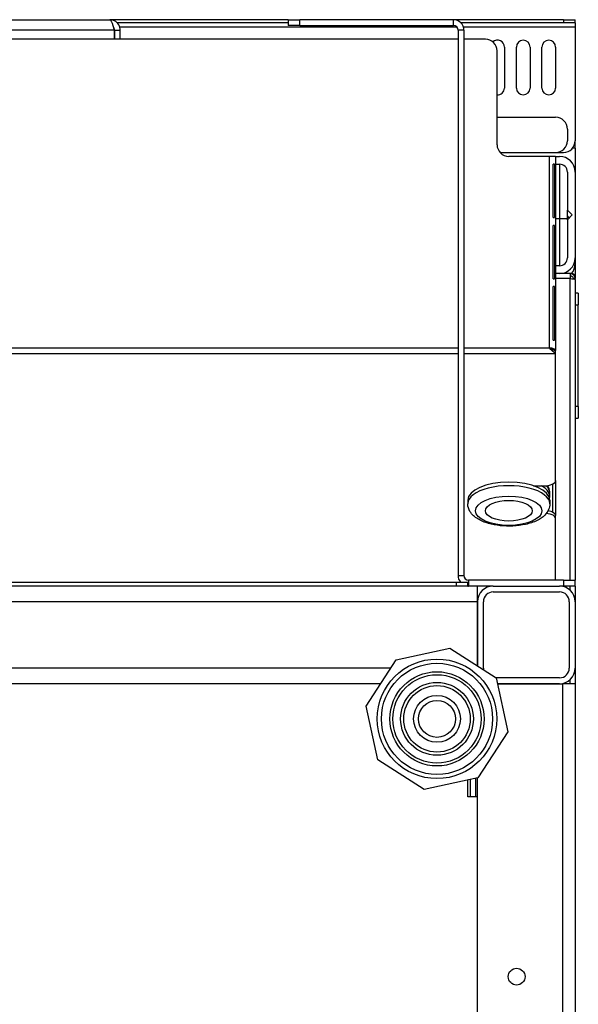
# Model space of a CAD drawing. Units: millimetres. Extents: x 21 to 5954, y 94 to 4858.
# Drawn here: x 2224 to 2367, y 3977 to 4229 of the extents above; entities that cross this region are included whole.
import ezdxf

# ---------------------------------------------------------------- set-up
doc = ezdxf.new("R2010")
doc.units = ezdxf.units.MM
doc.header["$LTSCALE"] = 20

msp = doc.modelspace()

# ---------------------------------------------------------------- linework, layer by layer
for p, q in [((2198.68, 4228.84), (2247.28, 4228.84)), ((2292.98, 4228.84), (2247.28, 4228.84)), ((2292.98, 4228.04), (2249.2, 4228.04)), ((2292.98, 4228.84), (2295.98, 4228.84)), ((2292.98, 4228.84), (2292.98, 4227.34)), ((2295.98, 4227.34), (2292.98, 4227.34)), ((2295.98, 4227.34), (2295.98, 4228.84)), ((2335.28, 4228.84), (2295.98, 4228.84)), ((2295.98, 4227.34), (2335.28, 4227.34)), ((2363.48, 4228.84), (2335.28, 4228.84)), ((2335.28, 4227.34), (2335.28, 4228.84)), ((2363.48, 4228.04), (2337.2, 4228.04)), ((2363.48, 4228.84), (2363.48, 4228.04)), ((2363.48, 4228.84), (2366.48, 4228.84)), ((2366.48, 4228.04), (2363.48, 4228.04)), ((2366.48, 4228.04), (2366.48, 4228.84)), ((2366.48, 4228.04), (2366.48, 4226.94)), ((2248.41, 4226.14), (2197.55, 4226.14)), ((2248.41, 4226.14), (2248.41, 4223.84)), ((2248.48, 4226.14), (2248.48, 4223.84)), ((2248.48, 4226.14), (2249.98, 4226.14)), ((2336.18, 4226.94), (2249.86, 4226.94)), ((2249.98, 4223.84), (2249.98, 4226.14)), ((2337.98, 4226.14), (2336.48, 4226.14)), ((2336.48, 4226.14), (2336.48, 4086.54)), ((2366.48, 4226.94), (2337.86, 4226.94)), ((2337.98, 4226.14), (2337.98, 4086.54)), ((2366.48, 4226.94), (2366.48, 4197.84)), ((2336.48, 4223.84), (1536.48, 4223.84)), ((2343.48, 4223.84), (2337.98, 4223.84)), ((2346.48, 4196.84), (2346.48, 4220.84)), ((2348.36, 4221.84), (2348.36, 4211.34)), ((2351.42, 4211.34), (2351.42, 4221.84)), ((2354.92, 4221.84), (2354.92, 4211.34)), ((2357.98, 4211.34), (2357.98, 4221.84)), ((2361.48, 4221.84), (2361.48, 4211.34)), ((2346.48, 4203.84), (2361.48, 4203.84)), ((2364.48, 4200.84), (2364.48, 4197.84)), ((2366.48, 4195.98), (2366.48, 4197.84)), ((2347.25, 4194.84), (2361.48, 4194.84)), ((2361.48, 4194.84), (2363.48, 4194.84)), ((2366.48, 4195.98), (2365.84, 4195.98)), ((2366.48, 4195.98), (2366.48, 4189.84)), ((2359.88, 4193.84), (2349.48, 4193.84)), ((2361.48, 4193.84), (2359.88, 4193.84)), ((2359.88, 4144.83), (2359.88, 4193.84)), ((2361.48, 4193.84), (2362.48, 4193.84)), ((2361.48, 4193.84), (2361.48, 4144.28)), ((2361.18, 4191.84), (2360.82, 4191.84)), ((2360.82, 4178.17), (2360.82, 4191.84)), ((2361.18, 4191.84), (2361.18, 4178.17)), ((2361.48, 4191.84), (2362.48, 4191.84)), ((2362.48, 4191.84), (2362.48, 4177.84)), ((2364.48, 4189.84), (2364.48, 4180.04)), ((2366.48, 4189.84), (2366.48, 4167.84)), ((2364.48, 4178.59), (2364.48, 4180.04)), ((2364.48, 4180.04), (2365.68, 4178.84)), ((2360.82, 4178.17), (2361.18, 4178.17)), ((2362.48, 4177.84), (2361.48, 4177.84)), ((2364.48, 4177.84), (2362.48, 4177.84)), ((2362.48, 4177.84), (2362.48, 4165.84)), ((2365.68, 4178.84), (2364.48, 4177.64)), ((2364.96, 4178.11), (2364.48, 4178.59)), ((2364.48, 4177.64), (2364.48, 4178.59)), ((2364.48, 4177.64), (2364.48, 4167.84)), ((2361.18, 4176.17), (2360.82, 4176.17)), ((2360.82, 4162.5), (2360.82, 4176.17)), ((2361.18, 4176.17), (2361.18, 4162.5)), ((2366.48, 4167.84), (2366.48, 4166.39)), ((2362.48, 4165.84), (2361.48, 4165.84)), ((2366.48, 4166.39), (2366.48, 4162.84)), ((2360.82, 4162.5), (2361.18, 4162.5)), ((2362.48, 4163.84), (2361.48, 4163.84)), ((2365.18, 4162.54), (2361.48, 4162.54)), ((2365.18, 4163.84), (2362.48, 4163.84)), ((2365.18, 4163.84), (2365.18, 4162.54)), ((2365.18, 4085.34), (2365.18, 4162.54)), ((2365.2, 4163.84), (2365.48, 4163.84)), ((2365.98, 4162.54), (2365.98, 4162.46)), ((2365.98, 4162.54), (2366.48, 4162.54)), ((2366.48, 4162.84), (2366.48, 4162.54)), ((2366.48, 4162.36), (2366.48, 4162.54)), ((2366.48, 4162.36), (2366.48, 4085.34)), ((2361.18, 4160.5), (2360.82, 4160.5)), ((2360.82, 4146.83), (2360.82, 4160.5)), ((2361.18, 4160.5), (2361.18, 4146.83)), ((2367.28, 4158.84), (2366.48, 4158.84)), ((2367.28, 4158.84), (2367.28, 4155.84)), ((2366.48, 4155.84), (2367.28, 4155.84)), ((2367.28, 4129.84), (2367.28, 4155.84)), ((2360.82, 4146.83), (2361.18, 4146.83)), ((2047.34, 4144.83), (2336.48, 4144.83)), ((2337.98, 4144.83), (2359.88, 4144.83)), ((2360.99, 4144.28), (2361.48, 4144.28)), ((2361.48, 4144.28), (2361.48, 4144.12)), ((2361.48, 4143.4), (2361.48, 4144.12)), ((2047.34, 4143.4), (2336.48, 4143.4)), ((2337.98, 4143.4), (2361.48, 4143.4)), ((2361.48, 4110.83), (2361.48, 4143.4)), ((2367.28, 4129.84), (2366.48, 4129.84)), ((2367.28, 4129.84), (2367.28, 4126.84)), ((2366.48, 4126.84), (2367.28, 4126.84)), ((2355.77, 4109.51), (2358.48, 4109.51)), ((2360.68, 4109.93), (2360.68, 4102.77)), ((2361.48, 4110.83), (2361.48, 4101.87)), ((2359.98, 4106.71), (2359.98, 4107.61)), ((2338.98, 4105.81), (2338.98, 4104.92)), ((2359.98, 4105.81), (2359.98, 4104.92)), ((2361.48, 4101.15), (2361.48, 4101.87)), ((2361.48, 4085.34), (2361.48, 4101.15)), ((2336.48, 4086.54), (2337.98, 4086.54)), ((2341.48, 4083.84), (1531.48, 4083.84)), ((1537.98, 4084.84), (2335.98, 4084.84)), ((2335.98, 4084.84), (2338.98, 4084.84)), ((2335.98, 4084.84), (2335.98, 4083.84)), ((2338.98, 4083.84), (2338.98, 4084.84)), ((2363.48, 4085.34), (2339.18, 4085.34)), ((2339.18, 4085.34), (2339.18, 4083.84)), ((2341.48, 4079.84), (2341.48, 4083.84)), ((2345.48, 4083.84), (2341.48, 4083.84)), ((2345.48, 4083.84), (2362.48, 4083.84)), ((2363.48, 4083.84), (2362.48, 4083.84)), ((2363.48, 4085.34), (2366.48, 4085.34)), ((2363.48, 4085.34), (2363.48, 4083.84)), ((2366.48, 4083.84), (2363.48, 4083.84)), ((2365.18, 4082.79), (2365.18, 4083.84)), ((2366.48, 4083.84), (2366.48, 4085.34)), ((2366.48, 4083.84), (2366.48, 4079.84)), ((2345.48, 4082.34), (2362.48, 4082.34)), ((2341.48, 4079.84), (1531.48, 4079.84)), ((2341.48, 4063.36), (2341.48, 4079.84)), ((2341.48, 4079.84), (2341.48, 4063.36)), ((2342.98, 4062.84), (2342.98, 4079.84)), ((2364.98, 4079.84), (2364.98, 4062.84)), ((2366.48, 4079.84), (2366.48, 4062.84)), ((2320.62, 4064.97), (2334.39, 4067.94)), ((2334.39, 4067.94), (2346.22, 4060.31)), ((2312.99, 4053.13), (2320.62, 4064.97)), ((2319.25, 4062.84), (1553.08, 4062.84)), ((2366.48, 4062.84), (2366.48, 4058.84)), ((2316.67, 4058.84), (1557.32, 4058.84)), ((2362.48, 4060.34), (2346.17, 4060.34)), ((2346.22, 4060.31), (2349.19, 4046.54)), ((2362.48, 4058.84), (2346.54, 4058.84)), ((2346.54, 4058.84), (2363.28, 4058.84)), ((2363.28, 3458.84), (2363.28, 4058.84)), ((2366.48, 4058.84), (2363.28, 4058.84)), ((2365.18, 4058.84), (2365.18, 4059.89)), ((2366.48, 4058.84), (2366.48, 3458.84)), ((2315.96, 4039.37), (2312.99, 4053.13)), ((2349.19, 4046.54), (2341.56, 4034.7)), ((2327.79, 4031.73), (2315.96, 4039.37)), ((2341.56, 4034.7), (2327.79, 4031.73)), ((2338.98, 4029.84), (2338.98, 4034.15)), ((2339.68, 4029.84), (2339.68, 4034.3)), ((2340.98, 4034.58), (2340.98, 4029.84)), ((2341.48, 3481.36), (2341.48, 4034.69)), ((2341.48, 4029.84), (2338.98, 4029.84))]:
    msp.add_line(p, q)
for centre, radius in [((2331.09, 4049.84), 15.3), ((2331.09, 4049.84), 14.24), ((2331.09, 4049.84), 12.06), ((2331.09, 4049.84), 11.31), ((2331.09, 4049.84), 9.32), ((2331.09, 4049.84), 8.52), ((2331.09, 4049.84), 6), ((2331.09, 4049.84), 4.73), ((2351.48, 3983.84), 2.15)]:
    msp.add_circle(centre, radius)
for centre, radius, start, end in [((2335.28, 4226.14), 2.7, 0, 90), ((2335.28, 4226.14), 1.2, 0, 90), ((2343.48, 4220.84), 3, 0, 90), ((2346.61, 4221.84), 1.75, 0, 132.6269), ((2353.17, 4221.84), 1.75, 0, 180), ((2359.73, 4221.84), 1.75, 0, 180), ((2346.61, 4211.34), 1.75, 265.8721, 0), ((2353.17, 4211.34), 1.75, 180, 0), ((2359.73, 4211.34), 1.75, 180, 0), ((2361.48, 4200.84), 3, 0, 90), ((2361.48, 4197.84), 3, 270, 0), ((2363.48, 4197.84), 3, 270, 0), ((2349.48, 4196.84), 3, 180, 270), ((2362.48, 4189.84), 4, 0, 90), ((2362.48, 4189.84), 2, 0, 90), ((2362.48, 4167.84), 2, 270, 0), ((2362.48, 4167.84), 4, 270, 0), ((2362.48, 4166.39), 4, 320.2613, 0), ((2365.48, 4162.84), 1, 0, 90), ((2339.18, 4086.54), 2.7, 180, 219.0228), ((2339.18, 4086.54), 1.2, 180, 270), ((2339.18, 4086.54), 2.7, 265.752, 270), ((2345.48, 4079.84), 4, 90, 180), ((2362.48, 4079.84), 4, 0, 90), ((2345.48, 4079.84), 2.5, 90, 180), ((2362.48, 4079.84), 2.5, 0, 90), ((2345.48, 4062.84), 2.5, 180, 190.8324), ((2362.48, 4062.84), 2.5, 270, 0), ((2362.48, 4062.84), 4, 270, 0)]:
    msp.add_arc(centre, radius, start, end)
for centre, major_axis, start_param, end_param in [((2349.48, 4105.81), (-10.5, 0), 3.141593, 6.283185), ((2349.48, 4104.92), (10.5, 0), 0, 3.141593), ((2349.48, 4106.71), (10.5, 0), 6.185809, 6.934647), ((2358.48, 4110.83), (3, 0), 4.712389, 6.283185), ((2349.48, 4107.61), (10.5, 0), 0, 0.42977), ((2358.48, 4101.15), (3, 0), 0, 1.370163), ((2358.48, 4101.87), (3, 0), 0, 1.218435)]:
    msp.add_ellipse(centre, major_axis=major_axis, ratio=0.439867, start_param=start_param, end_param=end_param)
for major_axis in [(8.5, 0), (6, 0)]:
    msp.add_ellipse((2349.48, 4103.12), major_axis=major_axis, ratio=0.439867)
for points, knots in [([(2247.28, 4228.84), (2247.54, 4228.84), (2247.81, 4228.25), (2248.07, 4227.38), (2248.18, 4227), (2248.3, 4226.57), (2248.41, 4226.14)], [0, 0, 0, 0, 1.092346, 1.092346, 1.092346, 1.570796, 1.570796, 1.570796, 1.570796]), ([(2249.98, 4226.14), (2249.98, 4227.12), (2249.4, 4228.08), (2248.53, 4228.53), (2248.14, 4228.73), (2247.71, 4228.84), (2247.28, 4228.84)], [0, 0, 0, 0, 1.092346, 1.092346, 1.092346, 1.570796, 1.570796, 1.570796, 1.570796]), ([(2248.2, 4226.9), (2248.32, 4226.76), (2248.41, 4226.59), (2248.45, 4226.41), (2248.47, 4226.32), (2248.48, 4226.23), (2248.48, 4226.14)], [0.8760662, 0.8760662, 0.8760662, 0.8760662, 1.337845, 1.337845, 1.337845, 1.5707963, 1.5707963, 1.5707963, 1.5707963]), ([(2366.48, 4162.54), (2366.48, 4163.1), (2366.06, 4163.65), (2365.52, 4163.79), (2365.41, 4163.82), (2365.29, 4163.84), (2365.18, 4163.84)], [0, 0, 0, 0, 1.31134, 1.31134, 1.31134, 1.570796, 1.570796, 1.570796, 1.570796]), ([(2365.18, 4163.34), (2365.58, 4163.34), (2365.94, 4163), (2365.98, 4162.61), (2365.98, 4162.58), (2365.98, 4162.56), (2365.98, 4162.54)], [0, 0, 0, 0, 1.480569, 1.480569, 1.480569, 1.570796, 1.570796, 1.570796, 1.570796]), ([(2361.32, 4144.44), (2361.16, 4144.45), (2361, 4144.48), (2360.69, 4144.54), (2360.55, 4144.57), (2360.32, 4144.65), (2360.23, 4144.69), (2360.05, 4144.76), (2359.97, 4144.8), (2359.88, 4144.83)], [-0.1517442, -0.1517442, -0.1517442, -0.1517442, -0.1024488, -0.1024488, -0.0578194, -0.0578194, -0.0279762, -0.0279762, 0, 0, 0, 0]), ([(2361.32, 4144.44), (2361.15, 4144.53), (2360.83, 4144.61), (2360.46, 4144.7), (2360.28, 4144.75), (2360.08, 4144.79), (2359.88, 4144.83)], [-0.7143167, -0.7143167, -0.7143167, -0.7143167, -0.2354357, -0.2354357, -0.2354357, 0, 0, 0, 0]), ([(2359.98, 4107.61), (2359.98, 4108.14), (2359.86, 4108.66), (2359.59, 4109.28), (2359.51, 4109.43), (2359.42, 4109.58)], [5.8277342, 5.8277342, 5.8277342, 5.8277342, 6.0191219, 6.0191219, 6.0836886, 6.0836886, 6.0836886, 6.0836886]), ([(2359.98, 4104.92), (2359.98, 4104.39), (2359.86, 4103.86), (2359.42, 4102.86), (2359.08, 4102.4), (2358.12, 4101.44), (2357.45, 4101), (2355.82, 4100.19), (2354.82, 4099.86), (2352.73, 4099.4), (2351.64, 4099.26), (2349.45, 4099.15), (2348.36, 4099.18), (2346.23, 4099.4), (2345.2, 4099.6), (2343.26, 4100.16), (2342.35, 4100.53), (2340.75, 4101.51), (2340.03, 4102.12), (2339.21, 4103.5), (2339, 4104.15), (2338.98, 4104.86), (2338.98, 4104.89), (2338.98, 4104.92)], [0.455451, 0.455451, 0.455451, 0.455451, 0.646839, 0.646839, 0.869048, 0.869048, 1.184699, 1.184699, 1.558662, 1.558662, 1.91428, 1.91428, 2.260709, 2.260709, 2.608935, 2.608935, 2.970248, 2.970248, 3.341333, 3.341333, 3.586867, 3.586867, 3.597044, 3.597044, 3.597044, 3.597044])]:
    msp.add_open_spline(points, degree=3, knots=knots)
for points in [[(2365.18, 4162.54), (2365.47, 4162.51), (2365.76, 4162.49), (2365.98, 4162.46)], [(2365.98, 4162.46), (2366.29, 4162.43), (2366.48, 4162.39), (2366.48, 4162.36)], [(2359.88, 4144.83), (2360.42, 4144.54), (2360.95, 4144.25), (2361.48, 4144.12)], [(2359.88, 4144.83), (2360.16, 4144.71), (2360.43, 4144.59), (2360.57, 4144.46)], [(2361.48, 4143.4), (2360.95, 4143.66), (2360.42, 4144.24), (2359.88, 4144.83)], [(2361.48, 4144.28), (2361.48, 4144.33), (2361.43, 4144.38), (2361.32, 4144.44)]]:
    msp.add_open_spline(points, degree=3)

doc.saveas('drawing.dxf')
